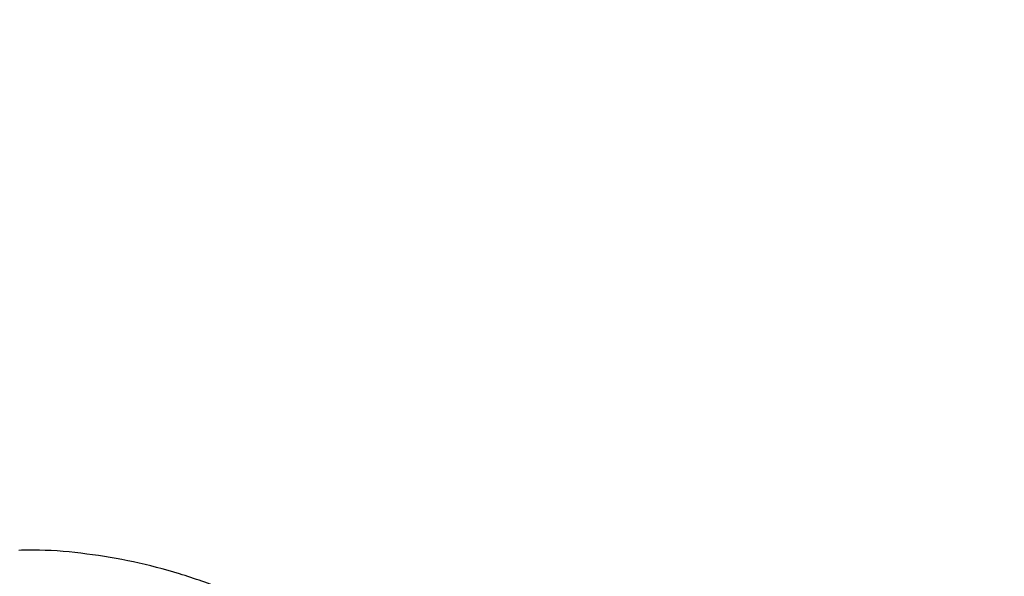
# Model space of a CAD drawing. Units: millimetres. Extents: x -781 to 21174, y -792 to 15596.
# Drawn here: x 1083 to 1158, y 9212 to 9255 of the extents above; entities that cross this region are included whole.
import ezdxf

# ---------------------------------------------------------------- set-up
doc = ezdxf.new("R2010")
doc.units = ezdxf.units.MM
doc.layers.add('Dimensions', color=7, linetype='Continuous')
doc.styles.get("Standard").update_dxf_attribs({"font": 'arial.ttf'})
doc.dimstyles.new('Leikkiset keinu', dxfattribs={"dimtxt": 150, "dimasz": 2.5, "dimexe": 0.06, "dimexo": 0.625, "dimtad": 0, "dimtih": 1, "dimtoh": 1, "dimdec": 0, "dimtxsty": 'Standard', "dimcen": 2.5, "dimadec": 0, "dimazin": 0, "dimtfac": 1, "dimtmove": 0, "dimatfit": 3, "dimfxl": 1, "dimarcsym": 0})

# ---------------------------------------------------------------- blocks, each defined once
blk = doc.blocks.new('*D2')
at = {"layer": 'Defpoints', "color": 0}
for p in [(2038.895, 14214.32), (-497.45, 1131.22), (2038.895, 1131.22)]:
    blk.add_point(p, dxfattribs=at)
at = {"layer": 'Dimensions', "color": 0, "lineweight": -2}
for p, q in [((2038.27, 14214.32), (-497.51, 14214.32)), ((-497.45, 14211.82), (-497.45, 7749.97)), ((-497.45, 1133.72), (-497.45, 7595.57)), ((2038.27, 1131.22), (-497.51, 1131.22))]:
    blk.add_line(p, q, dxfattribs=at)
at = {"layer": 'Dimensions', "color": 0}
for points in [[(-497.033, 14211.82), (-497.866, 14211.82), (-497.45, 14214.32)], [(-497.866, 1133.72), (-497.033, 1133.72), (-497.45, 1131.22)]]:
    blk.add_solid(points, dxfattribs=at)
at = {"layer": 'Dimensions', "color": 0, "insert": (-497.45, 7672.77), "char_height": 150, "attachment_point": 5}
blk.add_mtext('13083', dxfattribs=at)

msp = doc.modelspace()

# ---------------------------------------------------------------- linework, layer by layer
at = {"color": 0, "linetype": 'Continuous', "lineweight": 25}
msp.add_open_spline([(1101.626, 9209.864), (1100.605, 9210.353), (1098.496, 9211.363), (1095.146, 9212.532), (1091.645, 9213.453), (1088.073, 9214.041), (1085.144, 9214.322), (1083.415, 9214.29), (1082.893, 9214.281)], degree=3, knots=[0, 0, 0, 0, 0.174805, 0.360748, 0.546854, 0.733097, 0.919446, 1, 1, 1, 1], dxfattribs=at)

# ---------------------------------------------------------------- dimensions: what is measured, and where the dimension line sits
at = {"layer": 'Dimensions'}
dim = msp.add_linear_dim(base=(-497.45, 1131.22), p1=(2038.895, 14214.32), p2=(2038.895, 1131.22), angle=90, dimstyle='Leikkiset keinu', dxfattribs=at)
dim.commit()
dim.dimension.update_dxf_attribs({"geometry": '*D2', "text_midpoint": (-497.45, 7672.77)})

doc.saveas('drawing.dxf')
